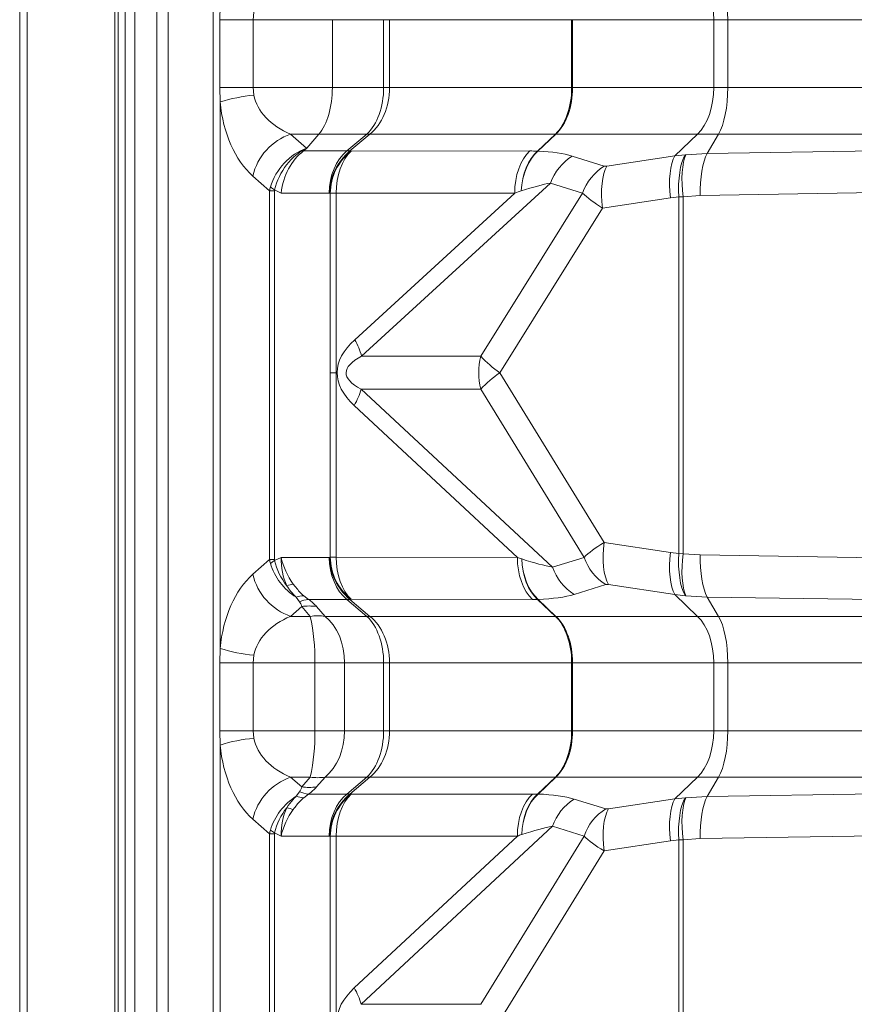
# Model space of a CAD drawing. Extents: x -155 to 164, y 100 to 306.
# Drawn here: x -141 to -134, y 258 to 267 of the extents above; entities that cross this region are included whole.
import ezdxf

# ---------------------------------------------------------------- set-up
doc = ezdxf.new("R2010")
doc.units = 0
doc.header["$MEASUREMENT"] = 0
doc.layers.get('0').update_dxf_attribs({"linetype": 'CONTINUOUS'})

msp = doc.modelspace()

# ---------------------------------------------------------------- linework, layer by layer
at = {"color": 7, "linetype": 'Continuous', "lineweight": 15}
for p, q in [((-141.35335, 244.77269), (-141.35335, 294.75133)), ((-141.28446, 244.84159), (-141.28446, 294.68243)), ((-140.46497, 245.66107), (-140.46497, 293.86294)), ((-139.48376, 267.21269), (-139.48622, 267.07899)), ((-139.48622, 267.07899), (-139.48622, 266.44502)), ((-139.48622, 266.44502), (-139.48376, 266.31133)), ((-139.48376, 261.21268), (-139.48376, 266.31133)), ((-139.48376, 261.21268), (-139.48622, 261.079)), ((-139.48622, 261.079), (-139.48622, 260.44502)), ((-139.48622, 260.44502), (-139.48376, 260.31133)), ((-139.48376, 255.30684), (-139.48376, 260.31133))]:
    msp.add_line(p, q, dxfattribs=at)
at = {"color": 8, "linetype": 'Continuous', "lineweight": 15}
for p, q in [((-140.43505, 245.691), (-140.43505, 293.83302)), ((-140.37102, 293.7689), (-140.37102, 245.75512)), ((-140.28063, 293.19641), (-140.28063, 246.3276)), ((-140.07557, 292.99135), (-140.07557, 246.53267)), ((-139.9687, 293.03573), (-139.9687, 246.48829)), ((-139.54905, 292.62553), (-139.54905, 246.89848)), ((-139.17656, 267.07899), (-139.48622, 267.07899)), ((-139.17656, 267.07899), (-139.1695, 267.14915)), ((-139.17656, 267.07899), (-138.43702, 267.07899)), ((-139.17656, 266.44502), (-139.17656, 267.07899)), ((-138.43702, 267.07899), (-137.95895, 267.07899)), ((-138.43702, 267.07899), (-138.43702, 266.44502)), ((-137.95895, 267.07899), (-137.90409, 267.07899)), ((-137.95895, 267.07899), (-137.95895, 266.44502)), ((-137.90409, 267.07899), (-136.20535, 267.07899)), ((-137.90409, 266.44502), (-137.90409, 267.07899)), ((-136.19687, 267.07899), (-136.20535, 267.07899)), ((-136.20535, 267.07899), (-136.20535, 266.44502)), ((-136.19687, 267.07899), (-134.88024, 267.07899)), ((-136.19687, 266.44502), (-136.19687, 267.07899)), ((-134.88024, 267.07899), (-134.74948, 267.07899)), ((-134.88024, 266.44502), (-134.88024, 267.07899)), ((-134.74948, 267.07899), (-131.56196, 267.07899)), ((-134.74948, 266.44502), (-134.74948, 267.07899)), ((-139.17656, 266.44502), (-139.48622, 266.44502)), ((-139.1695, 266.37486), (-139.17656, 266.44502)), ((-139.17656, 266.44502), (-138.43702, 266.44502)), ((-138.43702, 266.44502), (-137.95895, 266.44502)), ((-137.95895, 266.44502), (-137.90409, 266.44502)), ((-137.90409, 266.44502), (-136.20535, 266.44502)), ((-136.19687, 266.44502), (-136.20535, 266.44502)), ((-136.19687, 266.44502), (-134.88024, 266.44502)), ((-134.88024, 266.44502), (-134.74948, 266.44502)), ((-134.74948, 266.44502), (-131.56196, 266.44502)), ((-138.67728, 265.88029), (-138.82619, 266.01201)), ((-138.82619, 266.01201), (-138.56226, 266.01201)), ((-138.56226, 266.01201), (-138.67676, 265.88003)), ((-138.56226, 266.01201), (-138.11553, 266.01201)), ((-138.11553, 266.01201), (-138.3009, 265.85403)), ((-138.27365, 265.85388), (-138.0881, 266.01201)), ((-138.0881, 266.01201), (-136.35585, 266.01201)), ((-136.35585, 266.01201), (-136.52387, 265.8531)), ((-136.51964, 265.85308), (-136.35161, 266.01201)), ((-136.35161, 266.01201), (-135.03071, 266.01201)), ((-135.24177, 265.80955), (-135.03071, 266.01201)), ((-135.03071, 266.01201), (-134.83457, 266.01201)), ((-134.94093, 265.83158), (-134.83457, 266.01201)), ((-134.83457, 266.01201), (-131.64705, 266.01201)), ((-138.67676, 265.88003), (-138.67728, 265.88029)), ((-138.3009, 265.85403), (-138.70576, 265.85403)), ((-138.26709, 265.85306), (-138.27365, 265.85388)), ((-136.5965, 265.85398), (-138.26187, 265.85276)), ((-136.51964, 265.85308), (-136.52387, 265.8531)), ((-135.90159, 265.71382), (-136.20023, 265.80711)), ((-135.24177, 265.80955), (-135.87574, 265.71381)), ((-135.14483, 265.81911), (-135.24177, 265.80955)), ((-135.14039, 265.81952), (-135.14483, 265.81911)), ((-134.94093, 265.83158), (-135.14039, 265.81952)), ((-132.84111, 265.86438), (-134.94093, 265.83158)), ((-139.17897, 265.61991), (-139.02309, 265.48202)), ((-138.16423, 263.93879), (-136.40201, 265.55494)), ((-136.40201, 265.55494), (-136.10337, 265.46165)), ((-139.02309, 265.48202), (-138.97738, 265.48202)), ((-139.02309, 262.042), (-139.02309, 265.48202)), ((-138.97738, 262.042), (-138.97738, 265.48202)), ((-138.97609, 265.49235), (-138.91579, 265.46193)), ((-138.91579, 265.46193), (-138.46583, 265.46193)), ((-138.46342, 265.46178), (-138.45686, 265.46096)), ((-138.45686, 265.46096), (-138.45686, 263.78546)), ((-138.4016, 265.46066), (-136.73624, 265.46188)), ((-138.4016, 263.78546), (-138.4016, 265.46066)), ((-136.73624, 265.46188), (-138.22851, 264.09332)), ((-136.10337, 265.46165), (-137.05313, 263.93879)), ((-136.67493, 265.4825), (-136.67525, 265.48239)), ((-135.91699, 265.32171), (-135.28302, 265.41745)), ((-135.28302, 265.41745), (-135.20424, 265.42701)), ((-135.20424, 265.42701), (-135.16627, 265.42742)), ((-135.20424, 265.42701), (-135.20424, 262.097)), ((-135.16627, 265.42742), (-135.00701, 265.43948)), ((-135.16627, 262.09659), (-135.16627, 265.42742)), ((-135.00701, 265.43948), (-132.95311, 265.47156)), ((-136.87585, 263.78426), (-135.91699, 265.32171)), ((-137.05313, 263.93879), (-138.16423, 263.93879)), ((-138.4016, 263.78546), (-138.45686, 263.78546)), ((-138.45686, 263.78546), (-138.45686, 262.06306)), ((-138.4016, 262.06336), (-138.4016, 263.78546)), ((-135.90327, 262.20023), (-136.87585, 263.78426)), ((-136.38497, 261.97055), (-138.16838, 263.63191)), ((-138.16838, 263.63191), (-137.05368, 263.63191)), ((-137.05368, 263.63191), (-136.08993, 262.06226)), ((-138.23321, 263.47955), (-136.71163, 262.06212)), ((-135.28302, 262.10657), (-135.90327, 262.20023)), ((-135.20424, 262.097), (-135.28302, 262.10657)), ((-139.02309, 262.042), (-139.17897, 261.9041)), ((-138.97738, 262.042), (-139.02309, 262.042)), ((-138.91579, 262.06208), (-138.97609, 262.03166)), ((-138.46583, 262.06208), (-138.91579, 262.06208)), ((-138.45686, 262.06306), (-138.46342, 262.06223)), ((-136.71163, 262.06212), (-138.4016, 262.06336)), ((-136.67105, 262.04825), (-136.67072, 262.04814)), ((-136.08993, 262.06226), (-136.38497, 261.97055)), ((-135.16627, 262.09659), (-135.20424, 262.097)), ((-135.00701, 262.08453), (-135.16627, 262.09659)), ((-132.95311, 262.05245), (-135.00701, 262.08453)), ((-136.18269, 261.71641), (-135.88765, 261.80812)), ((-135.86202, 261.80813), (-135.24177, 261.71447)), ((-138.77481, 261.69098), (-138.74343, 261.64842)), ((-138.65924, 261.66998), (-138.70476, 261.70401)), ((-138.65924, 261.66998), (-138.3009, 261.66998)), ((-138.3009, 261.66998), (-138.11553, 261.51201)), ((-138.27365, 261.67013), (-138.26709, 261.67096)), ((-138.0881, 261.51201), (-138.27365, 261.67013)), ((-138.26187, 261.67126), (-136.5719, 261.67002)), ((-136.51909, 261.67041), (-136.52332, 261.6704)), ((-136.52332, 261.6704), (-136.35585, 261.51201)), ((-136.35161, 261.51201), (-136.51909, 261.67041)), ((-135.24177, 261.71447), (-135.14483, 261.7049)), ((-135.03071, 261.51201), (-135.24177, 261.71447)), ((-135.14483, 261.7049), (-135.14039, 261.7045)), ((-135.14039, 261.7045), (-134.94093, 261.69243)), ((-134.94093, 261.69243), (-132.84111, 261.65964)), ((-134.83457, 261.51201), (-134.94093, 261.69243)), ((-138.82619, 261.51201), (-138.72315, 261.60315)), ((-138.72315, 261.60315), (-138.64408, 261.51201)), ((-138.50535, 261.51201), (-138.58442, 261.60315)), ((-138.82619, 261.51201), (-138.64408, 261.51201)), ((-138.50535, 261.51201), (-138.11553, 261.51201)), ((-138.0881, 261.51201), (-136.35585, 261.51201)), ((-136.35161, 261.51201), (-135.03071, 261.51201)), ((-135.03071, 261.51201), (-134.83457, 261.51201)), ((-134.83457, 261.51201), (-131.64705, 261.51201)), ((-139.17656, 261.079), (-139.1695, 261.14915)), ((-139.48622, 261.079), (-139.17656, 261.079)), ((-139.17656, 261.079), (-138.60066, 261.079)), ((-139.17656, 260.44502), (-139.17656, 261.079)), ((-138.32321, 261.079), (-138.60066, 261.079)), ((-138.60066, 261.079), (-138.60066, 260.44502)), ((-138.32321, 261.079), (-137.95895, 261.079)), ((-138.32321, 260.44502), (-138.32321, 261.079)), ((-137.95895, 261.079), (-137.90409, 261.079)), ((-137.95895, 261.079), (-137.95895, 260.44502)), ((-137.90409, 261.079), (-136.20535, 261.079)), ((-137.90409, 260.44502), (-137.90409, 261.079)), ((-136.19687, 261.079), (-136.20535, 261.079)), ((-136.20535, 261.079), (-136.20535, 260.44502)), ((-136.19687, 261.079), (-134.88024, 261.079)), ((-136.19687, 260.44502), (-136.19687, 261.079)), ((-134.88024, 261.079), (-134.74948, 261.079)), ((-134.88024, 260.44502), (-134.88024, 261.079)), ((-134.74948, 261.079), (-131.56196, 261.079)), ((-134.74948, 260.44502), (-134.74948, 261.079)), ((-139.48622, 260.44502), (-139.17656, 260.44502)), ((-139.1695, 260.37486), (-139.17656, 260.44502)), ((-139.17656, 260.44502), (-138.60066, 260.44502)), ((-138.32321, 260.44502), (-138.60066, 260.44502)), ((-138.32321, 260.44502), (-137.95895, 260.44502)), ((-137.95895, 260.44502), (-137.90409, 260.44502)), ((-137.90409, 260.44502), (-136.20535, 260.44502)), ((-136.19687, 260.44502), (-136.20535, 260.44502)), ((-136.19687, 260.44502), (-134.88024, 260.44502)), ((-134.88024, 260.44502), (-134.74948, 260.44502)), ((-134.74948, 260.44502), (-131.56196, 260.44502)), ((-138.72315, 259.92087), (-138.82619, 260.01201)), ((-138.82619, 260.01201), (-138.64408, 260.01201)), ((-138.64408, 260.01201), (-138.72315, 259.92087)), ((-138.58442, 259.92087), (-138.50535, 260.01201)), ((-138.50535, 260.01201), (-138.11553, 260.01201)), ((-138.11553, 260.01201), (-138.3009, 259.85403)), ((-138.27365, 259.85388), (-138.0881, 260.01201)), ((-138.0881, 260.01201), (-136.35585, 260.01201)), ((-136.35585, 260.01201), (-136.52332, 259.85361)), ((-136.51909, 259.85361), (-136.35161, 260.01201)), ((-136.35161, 260.01201), (-135.03071, 260.01201)), ((-135.24177, 259.80954), (-135.03071, 260.01201)), ((-135.03071, 260.01201), (-134.83457, 260.01201)), ((-134.94093, 259.83158), (-134.83457, 260.01201)), ((-134.83457, 260.01201), (-131.64705, 260.01201)), ((-138.74343, 259.8756), (-138.77481, 259.83304)), ((-138.70476, 259.82), (-138.65924, 259.85403)), ((-138.3009, 259.85403), (-138.65924, 259.85403)), ((-138.26709, 259.85306), (-138.27365, 259.85388)), ((-136.5719, 259.854), (-138.26187, 259.85276)), ((-136.51909, 259.85361), (-136.52332, 259.85361)), ((-135.88765, 259.7159), (-136.18269, 259.80761)), ((-135.24177, 259.80954), (-135.86202, 259.71589)), ((-135.14483, 259.81911), (-135.24177, 259.80954)), ((-135.14039, 259.81952), (-135.14483, 259.81911)), ((-134.94093, 259.83158), (-135.14039, 259.81952)), ((-132.84111, 259.86438), (-134.94093, 259.83158)), ((-139.17897, 259.61991), (-139.02309, 259.48202)), ((-138.16838, 257.89211), (-136.38497, 259.55347)), ((-136.38497, 259.55347), (-136.08993, 259.46176)), ((-139.02309, 259.48202), (-138.97738, 259.48202)), ((-139.02309, 256.07031), (-139.02309, 259.48202)), ((-138.97738, 256.07031), (-138.97738, 259.48202)), ((-138.97609, 259.49236), (-138.91579, 259.46193)), ((-138.91579, 259.46193), (-138.46583, 259.46193)), ((-138.46342, 259.46178), (-138.45686, 259.46096)), ((-138.45686, 259.46096), (-138.45686, 257.73856)), ((-138.4016, 259.46066), (-136.71163, 259.4619)), ((-138.4016, 257.73856), (-138.4016, 259.46066)), ((-136.71163, 259.4619), (-138.23321, 258.04446)), ((-136.08993, 259.46176), (-137.05368, 257.89211)), ((-136.67072, 259.47587), (-136.67105, 259.47576)), ((-135.16627, 259.42742), (-135.00701, 259.43949)), ((-135.00701, 259.43949), (-132.95311, 259.47156)), ((-135.90327, 259.32379), (-135.28302, 259.41745)), ((-135.28302, 259.41745), (-135.20424, 259.42701)), ((-135.20424, 259.42701), (-135.16627, 259.42742)), ((-135.20424, 259.42701), (-135.20424, 256.12458)), ((-135.16627, 256.12458), (-135.16627, 259.42742)), ((-136.87585, 257.73976), (-135.90327, 259.32379)), ((-137.05368, 257.89211), (-138.16838, 257.89211))]:
    msp.add_line(p, q, dxfattribs=at)
at = {"color": 8, "linetype": 'Continuous', "lineweight": 15, "flags": 128}
for points in [[(-134.88024, 267.07899), (-134.88281, 267.14426), (-134.89049, 267.20841), (-134.90315, 267.27034), (-134.92056, 267.32899), (-134.94243, 267.38338), (-134.96838, 267.43255), (-134.99798, 267.47567), (-135.03071, 267.51201)], [(-134.74948, 267.07899), (-134.75093, 267.14426), (-134.75528, 267.20841), (-134.76243, 267.27034), (-134.77228, 267.32899), (-134.78464, 267.38338), (-134.79932, 267.43255), (-134.81606, 267.47567), (-134.83457, 267.51201)], [(-135.03071, 266.01201), (-134.99798, 266.04834), (-134.96838, 266.09147), (-134.94243, 266.14064), (-134.92056, 266.19502), (-134.90315, 266.25368), (-134.89049, 266.31561), (-134.88281, 266.37976), (-134.88024, 266.44502)], [(-134.83457, 266.01201), (-134.81606, 266.04834), (-134.79932, 266.09147), (-134.78464, 266.14064), (-134.77228, 266.19502), (-134.76243, 266.25368), (-134.75528, 266.31561), (-134.75093, 266.37976), (-134.74948, 266.44502)], [(-138.3009, 265.85403), (-138.33678, 265.82113), (-138.36922, 265.78208), (-138.39767, 265.73755), (-138.42164, 265.68831), (-138.44072, 265.63519), (-138.45459, 265.57911), (-138.46301, 265.52103), (-138.46583, 265.46193)], [(-138.26187, 265.85276), (-138.29229, 265.81986), (-138.31979, 265.78081), (-138.3439, 265.73628), (-138.36422, 265.68704), (-138.38038, 265.63392), (-138.39212, 265.57784), (-138.39924, 265.51976), (-138.4016, 265.46066)], [(-136.5965, 265.85398), (-136.62692, 265.82108), (-136.65443, 265.78203), (-136.67854, 265.7375), (-136.69885, 265.68826), (-136.71502, 265.63514), (-136.72676, 265.57906), (-136.73387, 265.52098), (-136.73624, 265.46188)], [(-136.52387, 265.8531), (-136.55475, 265.82183), (-136.58297, 265.78492), (-136.60808, 265.74297), (-136.62968, 265.6966), (-136.64744, 265.64656), (-136.66109, 265.59362), (-136.67041, 265.53861), (-136.67525, 265.48239)], [(-136.67493, 265.4825), (-136.66952, 265.53871), (-136.65964, 265.59372), (-136.64545, 265.64665), (-136.62716, 265.69668), (-136.60506, 265.74302), (-136.5795, 265.78496), (-136.55088, 265.82184), (-136.51964, 265.85308)], [(-135.24177, 265.80955), (-135.25746, 265.77722), (-135.27047, 265.73854), (-135.28056, 265.69418), (-135.28756, 265.64494), (-135.29134, 265.59168), (-135.29184, 265.53535), (-135.28905, 265.47692), (-135.28302, 265.41745)], [(-135.14483, 265.81911), (-135.16179, 265.78642), (-135.17642, 265.7475), (-135.18846, 265.70304), (-135.1977, 265.65379), (-135.20398, 265.60063), (-135.20719, 265.54445), (-135.20727, 265.48625), (-135.20424, 265.42701)], [(-135.14039, 265.81952), (-135.15238, 265.7871), (-135.1621, 265.74836), (-135.16938, 265.70398), (-135.17409, 265.65474), (-135.17615, 265.6015), (-135.17552, 265.5452), (-135.1722, 265.48683), (-135.16627, 265.42742)], [(-134.94093, 265.83158), (-134.95604, 265.79869), (-134.96957, 265.75965), (-134.98129, 265.71512), (-134.99101, 265.66588), (-134.99854, 265.61276), (-135.00378, 265.55668), (-135.00661, 265.49859), (-135.00701, 265.43948)], [(-135.87574, 265.71381), (-135.89143, 265.68148), (-135.90444, 265.6428), (-135.91453, 265.59845), (-135.92153, 265.54921), (-135.92531, 265.49594), (-135.92581, 265.43961), (-135.92302, 265.38118), (-135.91699, 265.32171)], [(-135.90327, 262.20023), (-135.9093, 262.14076), (-135.91209, 262.08234), (-135.91159, 262.026), (-135.9078, 261.97273), (-135.90081, 261.92349), (-135.89071, 261.87914), (-135.87771, 261.84046), (-135.86202, 261.80813)], [(-135.28302, 262.10657), (-135.28905, 262.04709), (-135.29184, 261.98867), (-135.29134, 261.93233), (-135.28756, 261.87907), (-135.28056, 261.82983), (-135.27047, 261.78548), (-135.25746, 261.74679), (-135.24177, 261.71447)], [(-138.46583, 262.06208), (-138.46301, 262.00299), (-138.45459, 261.9449), (-138.44072, 261.88882), (-138.42164, 261.8357), (-138.39767, 261.78646), (-138.36922, 261.74194), (-138.33678, 261.70288), (-138.3009, 261.66998)], [(-138.4016, 262.06336), (-138.39924, 262.00426), (-138.39212, 261.94617), (-138.38038, 261.89009), (-138.36422, 261.83698), (-138.3439, 261.78773), (-138.31979, 261.74321), (-138.29229, 261.70416), (-138.26187, 261.67126)], [(-136.71163, 262.06212), (-136.70927, 262.00302), (-136.70215, 261.94493), (-136.69041, 261.88885), (-136.67425, 261.83574), (-136.65393, 261.78649), (-136.62982, 261.74197), (-136.60232, 261.70292), (-136.5719, 261.67002)], [(-136.67105, 262.04825), (-136.66701, 261.99107), (-136.6584, 261.93502), (-136.64536, 261.88104), (-136.6281, 261.82997), (-136.6069, 261.78265), (-136.58209, 261.73983), (-136.55408, 261.70222), (-136.52332, 261.6704)], [(-136.51909, 261.67041), (-136.5502, 261.7022), (-136.57861, 261.7398), (-136.60386, 261.7826), (-136.62556, 261.8299), (-136.64335, 261.88096), (-136.65694, 261.93493), (-136.66611, 261.99096), (-136.67072, 262.04814)], [(-135.20424, 262.097), (-135.20727, 262.03777), (-135.20719, 261.97956), (-135.20398, 261.92339), (-135.1977, 261.87022), (-135.18846, 261.82098), (-135.17642, 261.77651), (-135.16179, 261.7376), (-135.14483, 261.7049)], [(-135.16627, 262.09659), (-135.1722, 262.03718), (-135.17552, 261.97882), (-135.17615, 261.92252), (-135.17409, 261.86928), (-135.16938, 261.82004), (-135.1621, 261.77565), (-135.15238, 261.73691), (-135.14039, 261.7045)], [(-135.00701, 262.08453), (-135.00661, 262.02543), (-135.00378, 261.96734), (-134.99854, 261.91126), (-134.99101, 261.85814), (-134.98129, 261.8089), (-134.96957, 261.76437), (-134.95604, 261.72533), (-134.94093, 261.69243)], [(-138.32321, 261.079), (-138.32632, 261.14426), (-138.33562, 261.2084), (-138.35094, 261.27034), (-138.37201, 261.32899), (-138.39848, 261.38337), (-138.4299, 261.43255), (-138.46573, 261.47567), (-138.50535, 261.51201)], [(-134.88024, 261.079), (-134.88281, 261.14426), (-134.89049, 261.2084), (-134.90315, 261.27034), (-134.92056, 261.32899), (-134.94243, 261.38337), (-134.96838, 261.43255), (-134.99798, 261.47567), (-135.03071, 261.51201)], [(-134.74948, 261.079), (-134.75093, 261.14426), (-134.75528, 261.2084), (-134.76243, 261.27034), (-134.77228, 261.32899), (-134.78464, 261.38337), (-134.79932, 261.43255), (-134.81606, 261.47567), (-134.83457, 261.51201)], [(-138.50535, 260.01201), (-138.46573, 260.04834), (-138.4299, 260.09147), (-138.39848, 260.14064), (-138.37201, 260.19502), (-138.35094, 260.25368), (-138.33562, 260.31561), (-138.32632, 260.37976), (-138.32321, 260.44502)], [(-135.03071, 260.01201), (-134.99798, 260.04834), (-134.96838, 260.09147), (-134.94243, 260.14064), (-134.92056, 260.19502), (-134.90315, 260.25368), (-134.89049, 260.31561), (-134.88281, 260.37976), (-134.88024, 260.44502)], [(-134.83457, 260.01201), (-134.81606, 260.04834), (-134.79932, 260.09147), (-134.78464, 260.14064), (-134.77228, 260.19502), (-134.76243, 260.25368), (-134.75528, 260.31561), (-134.75093, 260.37976), (-134.74948, 260.44502)], [(-138.3009, 259.85403), (-138.33678, 259.82113), (-138.36922, 259.78208), (-138.39767, 259.73755), (-138.42164, 259.68831), (-138.44072, 259.63519), (-138.45459, 259.57911), (-138.46301, 259.52103), (-138.46583, 259.46193)], [(-138.4016, 259.46066), (-138.39924, 259.51976), (-138.39212, 259.57784), (-138.38038, 259.63392), (-138.36422, 259.68704), (-138.3439, 259.73628), (-138.31979, 259.78081), (-138.29229, 259.81986), (-138.26187, 259.85276)], [(-136.71163, 259.4619), (-136.70927, 259.521), (-136.70215, 259.57908), (-136.69041, 259.63516), (-136.67425, 259.68828), (-136.65393, 259.73752), (-136.62982, 259.78205), (-136.60232, 259.82109), (-136.5719, 259.854)], [(-136.52332, 259.85361), (-136.55408, 259.8218), (-136.58209, 259.78418), (-136.6069, 259.74137), (-136.6281, 259.69404), (-136.64536, 259.64298), (-136.6584, 259.58899), (-136.66701, 259.53295), (-136.67105, 259.47576)], [(-136.67072, 259.47587), (-136.66611, 259.53305), (-136.65694, 259.58908), (-136.64335, 259.64306), (-136.62556, 259.69411), (-136.60386, 259.74142), (-136.57861, 259.78421), (-136.5502, 259.82181), (-136.51909, 259.85361)], [(-135.28302, 259.41745), (-135.28905, 259.47692), (-135.29184, 259.53534), (-135.29134, 259.59168), (-135.28756, 259.64494), (-135.28056, 259.69418), (-135.27047, 259.73854), (-135.25746, 259.77722), (-135.24177, 259.80954)], [(-135.20424, 259.42701), (-135.20727, 259.48625), (-135.20719, 259.54445), (-135.20398, 259.60063), (-135.1977, 259.65379), (-135.18846, 259.70304), (-135.17642, 259.7475), (-135.16179, 259.78642), (-135.14483, 259.81911)], [(-135.16627, 259.42742), (-135.1722, 259.48683), (-135.17552, 259.5452), (-135.17615, 259.6015), (-135.17409, 259.65474), (-135.16938, 259.70398), (-135.1621, 259.74836), (-135.15238, 259.7871), (-135.14039, 259.81952)], [(-135.00701, 259.43949), (-135.00661, 259.49859), (-135.00378, 259.55668), (-134.99854, 259.61276), (-134.99101, 259.66588), (-134.98129, 259.71512), (-134.96957, 259.75965), (-134.95604, 259.79869), (-134.94093, 259.83158)], [(-135.90327, 259.32379), (-135.9093, 259.38326), (-135.91209, 259.44168), (-135.91159, 259.49802), (-135.9078, 259.55128), (-135.90081, 259.60052), (-135.89071, 259.64488), (-135.87771, 259.68356), (-135.86202, 259.71589)]]:
    msp.add_lwpolyline(points, dxfattribs=at)
at = {"color": 8, "linetype": 'Continuous', "lineweight": 15}
for centre, radius, start, end in [((-139.02498, 264.85094), 1.53076, 95.417337, 107.4398), ((-138.64599, 265.49512), 0.54739, 109.219182, 166.822877), ((-138.10182, 265.69906), 0.31325, 87.490598, 92.509402), ((-136.35373, 265.61293), 0.39908, 89.695607, 90.304393), ((-137.93419, 265.44762), 0.52942, 129.880728, 178.46673), ((-137.92763, 265.4468), 0.52941, 129.880453, 178.467005), ((-135.93094, 265.38482), 0.50084, 122.52521, 160.143796), ((-135.63235, 265.29157), 0.50078, 122.522679, 160.146001), ((-138.79465, 265.80881), 0.36478, 232.828506, 240.172832), ((-138.77615, 263.7749), 0.63348, 14.993111, 30.174936), ((-136.44235, 263.78425), 0.63003, 165.801421, 193.993097), ((-136.17539, 264.76681), 1.20667, 223.330652, 234.514995), ((-136.17618, 262.78763), 1.21771, 125.070323, 136.105487), ((-138.77884, 263.80168), 0.63363, 329.443792, 344.458439), ((-138.79498, 261.71565), 0.36423, 119.817022, 127.172042), ((-137.9342, 262.07639), 0.52941, 181.532624, 230.119918), ((-137.92763, 262.07722), 0.52941, 181.532995, 230.119547), ((-135.61783, 262.23044), 0.50115, 199.608014, 237.425865), ((-135.91285, 262.13874), 0.50118, 199.609065, 237.424814), ((-138.646, 262.02889), 0.54739, 193.177573, 250.781049), ((-138.68539, 261.20779), 0.61628, 100.828195, 106.719128), ((-138.6773, 261.36176), 0.34335, 94.586934, 106.499027), ((-138.62763, 261.37145), 0.30021, 96.04454, 112.690199), ((-138.65379, 261.16747), 0.44116, 80.953845, 99.046155), ((-138.57471, 261.07633), 0.44116, 80.953845, 99.046155), ((-140.3257, 261.12473), 1.72564, 358.481198, 12.968947), ((-138.10182, 261.82495), 0.31325, 267.490598, 272.509402), ((-136.35373, 261.91109), 0.39908, 269.695607, 270.304393), ((-139.02501, 262.67285), 1.53053, 252.558466, 264.582753), ((-139.02507, 258.85137), 1.53032, 95.415595, 107.441542), ((-140.32565, 260.39928), 1.7256, 347.030869, 1.518986), ((-138.64599, 259.49512), 0.54739, 109.219182, 166.822877), ((-138.57471, 260.44769), 0.44116, 260.953845, 279.046155), ((-138.10182, 259.69906), 0.31325, 87.490598, 92.509402), ((-136.35373, 259.61293), 0.39908, 89.695607, 90.304393), ((-138.65379, 260.35655), 0.44116, 260.953845, 279.046155), ((-138.67718, 260.16278), 0.34389, 253.506578, 265.400042), ((-138.62771, 260.15224), 0.29987, 247.300358, 263.964903), ((-137.9342, 259.44762), 0.52941, 129.880082, 178.467376), ((-137.92763, 259.4468), 0.52941, 129.880453, 178.467005), ((-135.91287, 259.38528), 0.50116, 122.574175, 160.390915), ((-138.68539, 260.31622), 0.61628, 253.280872, 259.171805), ((-135.61782, 259.29357), 0.50117, 122.574865, 160.391256), ((-138.79533, 259.80784), 0.3636, 232.82156, 240.189376), ((-138.77884, 257.72234), 0.63363, 15.541561, 30.556208)]:
    msp.add_arc(centre, radius, start, end, dxfattribs=at)
for centre, major_axis, ratio, start_param, end_param in [((-138.68749, 266.44502), (0, 0.5), 0.5009284, 3.6651914, 4.712389), ((-138.27212, 266.44502), (0, 0.5), 0.6263443, 3.6651914, 4.712389), ((-138.27212, 266.44502), (0, 0.5), 0.7360677, 3.6651914, 4.712389), ((-136.50636, 266.44502), (0, 0.5), 0.6020204, 3.6651914, 4.712389), ((-136.50636, 266.44502), (0, 0.5), 0.6189823, 3.6651914, 4.712389), ((-138.47594, 266.44502), (-0.70049, 0), 0.7137886, 0.1407826, 1.0471976), ((-138.86804, 266.44502), (0, 0.95276), 0.6527036, 1.7115789, 2.6179939), ((-138.63797, 265.48819), (0.28669, 0.35059), 0.780464, 0.9080654, 2.0667537), ((-138.63797, 265.48819), (0.21605, 0.398), 0.7046561, 0.7676704, 1.9263587), ((-139.62218, 265.98473), (-0.96788, 0.05466), 0.2641044, 2.8286474, 2.9401381), ((-138.58592, 265.46193), (0.10624, 0.44644), 0.7091558, 0.6907801, 1.7379777), ((-138.13476, 265.40738), (-0.29767, 0.40259), 0.6516777, 5.7924132, 5.8668404), ((-138.23267, 265.88003), (-0.04657, -0.02024), 0.3925525, 0.585566, 0.7355223), ((-137.78563, 265.30347), (-1.74625, -0.39464), 0.2198051, 3.8565454, 3.9148224), ((-137.7703, 265.31401), (-1.7235, -0.37554), 0.2263045, 3.5201355, 3.8524165), ((-135.83899, 265.74304), (-0.06833, -0.02482), 0.2596967, 0.3284473, 0.9117208), ((-138.37531, 265.25586), (-0.62358, 0.30403), 0.6178586, 0.1042498, 0.1891569), ((-137.63405, 264.92191), (-1.38206, -0.6249), 0.1112906, 3.5640497, 3.8963306), ((-138.61756, 265.25586), (-0.35435, 0.24557), 0.2545563, 0.089704, 0.1746111), ((-138.46463, 265.40738), (-0.00187, 0.05454), 0.593994, 6.1884394, 6.2628666), ((-138.09257, 265.48794), (-0.5, -0.01691), 0.0428032, 0.7531228, 0.9030791), ((-137.64554, 264.91137), (-1.40522, -0.64494), 0.1071797, 3.902227, 3.9605041), ((-135.70274, 265.35094), (-0.45276, 0.21852), 0.2545164, 0.6208246, 1.2040981), ((-135.03737, 263.78426), (-3.35541, 0), 0.2980264, 5.9689864, 6.5928178), ((-135.34639, 263.78426), (-2.96289, 0), 0.1687542, 5.9689864, 6.5928178), ((-135.68933, 262.17105), (-0.45392, -0.21594), 0.252102, 5.0800047, 5.6610414), ((-138.37531, 262.26816), (-0.62358, -0.30403), 0.6178586, 6.0940284, 6.1789355), ((-138.61756, 262.26816), (-0.35435, -0.24557), 0.2545563, 6.1085742, 6.1934813), ((-138.63797, 262.03583), (-0.21605, 0.398), 0.7046561, 1.215234, 1.7974927), ((-138.58592, 262.06208), (0.00432, 0.48017), 0.686929, 1.576972, 2.1592307), ((-138.58592, 262.06208), (-0.20063, 0.43326), 0.6551386, 1.2762501, 1.8585087), ((-138.46463, 262.11663), (0.00187, 0.05454), 0.593994, 3.1619113, 3.2363385), ((-138.09257, 262.03608), (-0.5, 0.01691), 0.0428032, 5.3801062, 5.5300625), ((-137.61162, 262.61262), (-1.38755, 0.64393), 0.1081507, 2.3256323, 2.364636), ((-137.60086, 262.6026), (-1.36502, 0.62415), 0.1122917, 2.3705606, 2.7185236), ((-138.63797, 262.03583), (-0.28669, 0.35059), 0.780464, 1.074839, 1.9803198), ((-138.86804, 261.07899), (0, 0.95276), 0.6527036, 0.5235988, 1.4300138), ((-135.82558, 261.77895), (-0.06784, 0.02475), 0.2614798, 5.3715909, 5.9526276), ((-140.36945, 260.50424), (-1.63208, -1.13654), 0.1974011, 3.0420753, 3.1663906), ((-140.18731, 260.93725), (-1.66435, -0.56002), 0.4104806, 3.3087772, 3.4330926), ((-138.13476, 262.11663), (0.29767, 0.40259), 0.6516777, 3.5579375, 3.6323647), ((-138.23267, 261.64398), (-0.04657, 0.02024), 0.3925525, 5.547663, 5.6976193), ((-137.75171, 262.22052), (-1.73027, 0.39543), 0.2213569, 2.3704595, 2.4094632), ((-137.73711, 262.2105), (-1.70814, 0.37658), 0.2278579, 2.4135696, 2.7615326), ((-138.47594, 261.07899), (-0.70049, 0), 0.7137886, 5.2359878, 6.1424027), ((-138.27212, 261.07899), (0, 0.5), 0.6263443, 4.712389, 5.7595865), ((-138.27212, 261.07899), (0, 0.5), 0.7360677, 4.712389, 5.7595865), ((-136.50636, 261.07899), (0, 0.5), 0.6020204, 4.712389, 5.7595865), ((-136.50636, 261.07899), (0, 0.5), 0.6189823, 4.712389, 5.7595865), ((-138.47594, 260.44502), (-0.70049, 0), 0.7137886, 0.1407826, 1.0471976), ((-138.27212, 260.44502), (0, 0.5), 0.6263443, 3.6651914, 4.712389), ((-138.27212, 260.44502), (0, 0.5), 0.7360677, 3.6651914, 4.712389), ((-136.50636, 260.44502), (0, 0.5), 0.6020204, 3.6651914, 4.712389), ((-136.50636, 260.44502), (0, 0.5), 0.6189823, 3.6651914, 4.712389), ((-138.86804, 260.44502), (0, 0.95276), 0.6527036, 1.7115789, 2.6179939), ((-140.36945, 261.01978), (-1.63208, 1.13654), 0.1974011, 3.1167947, 3.2411101), ((-140.18731, 260.58677), (-1.66435, 0.56002), 0.4104806, 2.8500927, 2.9744081), ((-138.63797, 259.48819), (0.28669, 0.35059), 0.780464, 1.1612728, 2.0667537), ((-138.13476, 259.40738), (-0.29767, 0.40259), 0.6516777, 5.7924132, 5.8668404), ((-138.23267, 259.88003), (-0.04657, -0.02024), 0.3925525, 0.585566, 0.7355223), ((-137.75171, 259.30349), (-1.73027, -0.39543), 0.2213569, 3.8737221, 3.9127258), ((-137.73711, 259.31351), (-1.70814, -0.37658), 0.2278579, 3.5216527, 3.8696157), ((-138.63797, 259.48819), (0.21605, 0.398), 0.7046561, 1.3441, 1.9263587), ((-138.58592, 259.46193), (-0.00432, 0.48017), 0.686929, 0.9823619, 1.5646206), ((-135.82558, 259.74506), (-0.06784, -0.02475), 0.2614798, 0.3305577, 0.9115944), ((-138.58592, 259.46193), (0.20063, 0.43326), 0.6551386, 1.2830839, 1.8653426), ((-137.60086, 258.92141), (-1.36502, -0.62415), 0.1122917, 3.5646617, 3.9126247), ((-138.37531, 259.25586), (-0.62358, 0.30403), 0.6178586, 0.1042498, 0.1891569), ((-138.61756, 259.25586), (-0.35435, 0.24557), 0.2545563, 0.089704, 0.1746111), ((-138.46463, 259.40738), (-0.00187, 0.05454), 0.593994, 6.1884394, 6.2628666), ((-138.09257, 259.48794), (-0.5, -0.01691), 0.0428032, 0.7531228, 0.9030791), ((-137.61162, 258.91139), (-1.38755, -0.64393), 0.1081507, 3.9185493, 3.957553), ((-135.68933, 259.35297), (-0.45392, 0.21594), 0.252102, 0.6221439, 1.2031806), ((-135.03737, 257.73976), (-3.35541, 0), 0.2980264, 5.9735528, 6.5973843)]:
    msp.add_ellipse(centre, major_axis=major_axis, ratio=ratio, start_param=start_param, end_param=end_param, dxfattribs=at)
for points, knots in [([(-138.86268, 261.79803), (-138.85607, 261.78798), (-138.83967, 261.76307), (-138.81067, 261.72631), (-138.78683, 261.70282), (-138.77481, 261.69098)], [0, 0, 0, 0, 0.2509689, 0.6225406, 1, 1, 1, 1]), ([(-138.70476, 261.70401), (-138.71737, 261.71596), (-138.74282, 261.74004), (-138.77474, 261.77751), (-138.79359, 261.8029), (-138.80117, 261.81311)], [0, 0, 0, 0, 0.3702635, 0.746818, 1, 1, 1, 1]), ([(-138.77481, 259.83304), (-138.78456, 259.82362), (-138.81659, 259.79269), (-138.84377, 259.75335), (-138.86268, 259.72599)], [0, 0, 0, 0, 0.3044061, 1, 1, 1, 1]), ([(-138.80117, 259.71091), (-138.77984, 259.73869), (-138.74928, 259.77851), (-138.71509, 259.81037), (-138.70476, 259.82)], [0, 0, 0, 0, 0.69781697, 1, 1, 1, 1])]:
    msp.add_open_spline(points, degree=3, knots=knots, dxfattribs=at)

doc.saveas('drawing.dxf')
